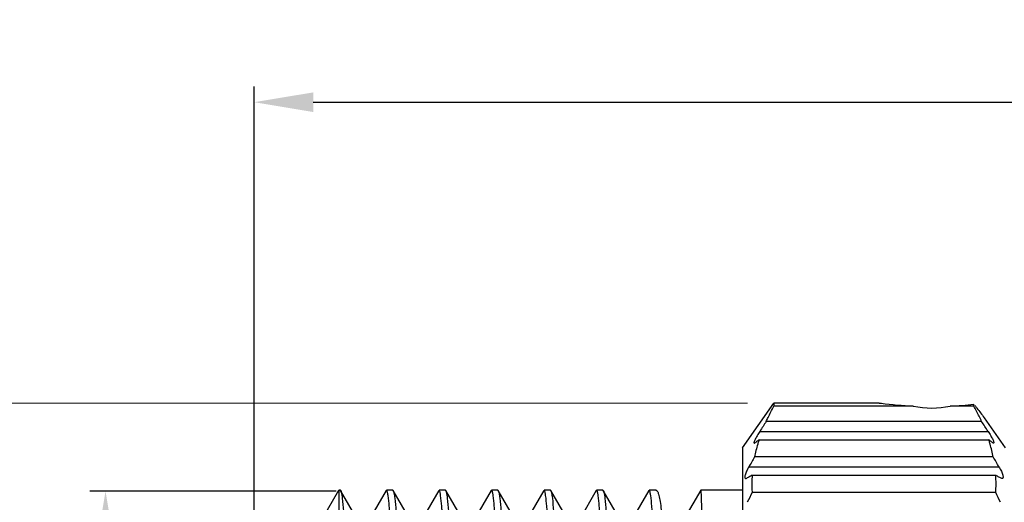
# Model space of a CAD drawing. Units: inches. Extents: x 3437 to 7071, y -2590 to -2282.
# Drawn here: x 6959 to 6977, y -2339 to -2330 of the extents above; entities that cross this region are included whole.
import ezdxf

# ---------------------------------------------------------------- set-up
doc = ezdxf.new("R2010")
doc.units = ezdxf.units.IN
doc.header["$MEASUREMENT"] = 0
doc.layers.get('0').update_dxf_attribs({"lineweight": 25})
doc.layers.get('Defpoints').update_dxf_attribs({"lineweight": 0})
doc.layers.add('Dim', color=3, linetype='Continuous', lineweight=0)
doc.layers.add('Dimm', color=3, linetype='Continuous', lineweight=0)
doc.styles.add('Romans字体', font='romans.shx', dxfattribs={"width": 0.75})
doc.styles.get("Standard").update_dxf_attribs({"font": '仿宋_GB2312.ttf', "width": 0.8})
doc.dimstyles.new('01', dxfattribs={"dimscale": 0.25, "dimtxt": 5, "dimasz": 4.5, "dimexe": 1.2, "dimexo": 0.2, "dimgap": 0.5, "dimtad": 1, "dimdsep": 46, "dimtxsty": 'Romans字体', "dimcen": 0, "dimclrd": 1, "dimclre": 6, "dimclrt": 4, "dimazin": 2, "dimtfac": 1, "dimtofl": 0, "dimtmove": 0, "dimatfit": 3, "dimfxl": 1, "dimtolj": 1, "dimtzin": 0, "dimarcsym": 0})
doc.dimstyles.new('lin01-1-1', dxfattribs={"dimtxt": 3, "dimasz": 1.5, "dimexe": 0.8, "dimexo": 0.5, "dimgap": 0.3, "dimtad": 1, "dimdec": 1, "dimdsep": 46, "dimtxsty": 'Standard', "dimcen": 0.09, "dimclrd": 1, "dimclre": 6, "dimclrt": 4, "dimadec": 1, "dimazin": 2, "dimtp": 0.01, "dimtm": 0.01, "dimtfac": 1, "dimtdec": 1, "dimtofl": 0, "dimtmove": 0, "dimatfit": 3, "dimfxl": 1, "dimtolj": 1, "dimlwd": 9, "dimlwe": 9, "dimarcsym": 0})

# ---------------------------------------------------------------- blocks, each defined once
blk = doc.blocks.new('*D75')
at = {"layer": 'Defpoints', "color": 0}
for p in [(6960.288, -2338.852), (6964.729, -2338.852), (6965.049, -2350.702)]:
    blk.add_point(p, dxfattribs=at)
at = {"layer": 'Dim', "color": 6, "lineweight": -2}
for p, q in [((6964.679, -2338.852), (6959.988, -2338.852)), ((6964.999, -2350.702), (6959.988, -2350.702))]:
    blk.add_line(p, q, dxfattribs=at)
at = {"layer": 'Dim', "color": 1, "lineweight": -2}
blk.add_line((6960.288, -2349.577), (6960.288, -2339.977), dxfattribs=at)
at = {"layer": 'Dim', "color": 1}
for points in [[(6960.1, -2339.977), (6960.475, -2339.977), (6960.288, -2338.852)], [(6960.1, -2349.577), (6960.475, -2349.577), (6960.288, -2350.702)]]:
    blk.add_solid(points, dxfattribs=at)
at = {"layer": 'Dim', "color": 4, "insert": (6959.538, -2344.777), "char_height": 1.25, "attachment_point": 5, "rotation": 90, "style": 'Romans字体'}
blk.add_mtext('\\A1;M12*1', dxfattribs=at)
blk = doc.blocks.new('*D76')
at = {"layer": 'Defpoints', "color": 0}
for p in [(7012.819, -2331.452), (6963.119, -2339.576), (7012.819, -2340.527)]:
    blk.add_point(p, dxfattribs=at)
at = {"layer": 'Dim', "color": 6, "lineweight": -2}
for p, q in [((6963.119, -2339.526), (6963.119, -2331.152)), ((7012.819, -2340.477), (7012.819, -2331.152))]:
    blk.add_line(p, q, dxfattribs=at)
at = {"layer": 'Dim', "color": 1, "lineweight": -2}
blk.add_line((6964.244, -2331.452), (7011.694, -2331.452), dxfattribs=at)
at = {"layer": 'Dim', "color": 1}
for points in [[(6964.244, -2331.265), (6964.244, -2331.64), (6963.119, -2331.452)], [(7011.694, -2331.265), (7011.694, -2331.64), (7012.819, -2331.452)]]:
    blk.add_solid(points, dxfattribs=at)
at = {"layer": 'Dim', "color": 4, "insert": (6987.969, -2330.702), "char_height": 1.25, "attachment_point": 5, "style": 'Romans字体'}
blk.add_mtext('\\A1;49.7', dxfattribs=at)
blk = doc.blocks.new('*D74')
at = {"layer": 'Defpoints', "color": 0}
for p in [(6957.753, -2337.177), (6973.014, -2337.177), (6973.014, -2352.377)]:
    blk.add_point(p, dxfattribs=at)
at = {"layer": 'Dimm', "color": 6, "lineweight": 9}
for p, q in [((6972.514, -2337.177), (6956.953, -2337.177)), ((6972.514, -2352.377), (6956.953, -2352.377))]:
    blk.add_line(p, q, dxfattribs=at)
at = {"layer": 'Dimm', "color": 1, "lineweight": 9}
blk.add_line((6957.753, -2350.877), (6957.753, -2338.677), dxfattribs=at)
at = {"layer": 'Dimm', "color": 1}
for points in [[(6957.503, -2338.677), (6958.003, -2338.677), (6957.753, -2337.177)], [(6957.503, -2350.877), (6958.003, -2350.877), (6957.753, -2352.377)]]:
    blk.add_solid(points, dxfattribs=at)
at = {"layer": 'Dimm', "color": 4, "lineweight": 0, "insert": (6956.515, -2344.777), "char_height": 3.15, "attachment_point": 5, "rotation": 90, "style": 'Romans字体'}
blk.add_mtext('\\A1;{\\H0.34921x;%%C15.2/SW14}', dxfattribs=at)

msp = doc.modelspace()

# ---------------------------------------------------------------- linework, layer by layer
at = {"color": 7, "linetype": 'Continuous'}
for p, q in [((6972.419, -2338.027), (6973.014, -2337.177)), ((6973.014, -2337.177), (6973.014, -2337.235)), ((6975.019, -2337.177), (6973.014, -2337.177)), ((6975.669, -2337.235), (6973.014, -2337.235)), ((6975.019, -2337.177), (6975.048, -2337.181)), ((6975.048, -2337.181), (6975.06, -2337.182)), ((6976.824, -2337.235), (6976.369, -2337.235)), ((6976.824, -2337.235), (6976.824, -2337.2)), ((6977.019, -2337.456), (6977.419, -2338.027)), ((6976.969, -2337.527), (6972.868, -2337.527)), ((6972.746, -2337.716), (6977.091, -2337.716)), ((6972.419, -2338.027), (6972.419, -2351.527)), ((6972.732, -2337.877), (6977.105, -2337.877)), ((6977.13, -2337.958), (6977.126, -2337.943)), ((6977.191, -2338.202), (6972.646, -2338.202)), ((6972.537, -2338.391), (6977.3, -2338.391)), ((6972.599, -2338.552), (6977.238, -2338.552)), ((6964.419, -2339.377), (6964.733, -2338.832)), ((6964.733, -2338.832), (6964.733, -2339.853)), ((6964.759, -2338.832), (6964.733, -2338.832)), ((6964.759, -2338.832), (6964.766, -2338.838)), ((6965.082, -2339.386), (6964.765, -2338.838)), ((6965.631, -2338.839), (6965.315, -2339.385)), ((6965.759, -2338.832), (6965.639, -2338.832)), ((6965.759, -2338.832), (6965.766, -2338.838)), ((6966.082, -2339.385), (6965.766, -2338.838)), ((6966.632, -2338.838), (6966.316, -2339.385)), ((6966.759, -2338.832), (6966.639, -2338.832)), ((6966.759, -2338.832), (6966.766, -2338.838)), ((6967.082, -2339.385), (6966.766, -2338.838)), ((6967.631, -2338.838), (6967.316, -2339.385)), ((6967.759, -2338.832), (6967.639, -2338.832)), ((6967.759, -2338.832), (6967.766, -2338.838)), ((6968.082, -2339.385), (6967.766, -2338.838)), ((6968.632, -2338.838), (6968.316, -2339.385)), ((6968.759, -2338.832), (6968.639, -2338.832)), ((6968.759, -2338.832), (6968.766, -2338.838)), ((6969.082, -2339.385), (6968.766, -2338.838)), ((6969.631, -2338.838), (6969.316, -2339.385)), ((6969.759, -2338.832), (6969.639, -2338.832)), ((6969.759, -2338.832), (6969.766, -2338.838)), ((6970.082, -2339.385), (6969.766, -2338.838)), ((6970.632, -2338.838), (6970.316, -2339.385)), ((6970.773, -2338.832), (6970.639, -2338.832)), ((6970.773, -2338.832), (6970.794, -2338.85)), ((6971.624, -2338.832), (6971.321, -2339.357)), ((6972.419, -2338.832), (6971.625, -2338.832)), ((6977.238, -2338.877), (6972.599, -2338.877))]:
    msp.add_line(p, q, dxfattribs=at)
for centre, radius, start, end in [((6976.031, -2329.498), 7.745, 262.7946, 267.3198), ((6976.013, -2329.583), 7.66, 272.6607, 276.0742), ((6972.793, -2339.434), 4.591, 27.2499, 28.6226), ((6997.904, -2321.307), 26.401, 217.0761, 217.2163), ((6996.144, -2322.648), 24.187, 217.2077, 217.7485), ((6973.205, -2339.223), 4.128, 24.252, 27.2602), ((7041.746, -2382.306), 82.154, 146.97102, 147.12755), ((6908.092, -2382.306), 82.154, 32.87245, 33.02898), ((6975.452, -2338.773), 2.864, 163.4689, 168.5034), ((6975.303, -2341.522), 4.46, 125.9377, 126.3049), ((6975.431, -2341.698), 4.678, 125.5889, 125.9414), ((6975.587, -2338.812), 3.004, 163.1901, 163.493), ((6975.511, -2341.811), 4.816, 125.2416, 125.5865), ((6975.755, -2338.863), 3.18, 161.9396, 163.1809), ((6974.32, -2341.82), 4.828, 54.4131, 54.7576), ((6974.113, -2338.853), 3.148, 16.8034, 18.0571), ((6974.413, -2341.69), 4.667, 54.0591, 54.4124), ((6974.38, -2338.775), 2.869, 11.5049, 16.5297), ((6974.535, -2341.521), 4.459, 53.6939, 54.0605), ((7006.687, -2357.997), 39.377, 149.8223, 150.1388), ((6943.151, -2357.997), 39.377, 29.8612, 30.1777), ((6977.423, -2347.352), 10.035, 119.1293, 119.3263), ((6977.656, -2347.769), 10.513, 118.9429, 119.1318), ((6977.778, -2347.99), 10.766, 118.7559, 118.9412), ((6975.109, -2338.715), 2.515, 176.2832, 177.7844), ((6972.043, -2348.02), 10.8, 61.0582, 61.2435), ((6974.729, -2338.715), 2.515, 2.2156, 3.7168), ((6972.197, -2347.741), 10.48, 60.8684, 61.0578), ((6972.416, -2347.349), 10.032, 60.6729, 60.8692), ((6975.101, -2338.715), 2.507, 177.7902, 183.7172), ((6974.737, -2338.715), 2.507, 356.2828, 2.2098), ((6993.039, -2348.859), 22.747, 153.9723, 154.499), ((6956.798, -2348.859), 22.747, 25.501, 26.0277)]:
    msp.add_arc(centre, radius, start, end, dxfattribs=at)
msp.add_ellipse((6976.019, -2336.694), major_axis=(1, 0), ratio=0.57735, start_param=-1.928227, end_param=-1.213366, dxfattribs=at)
for points, knots in [([(6972.868, -2337.527), (6972.879, -2337.503), (6972.925, -2337.404), (6972.975, -2337.307), (6973.014, -2337.235)], [0, 0, 0, 0, 0.247511, 1, 1, 1, 1]), ([(6972.746, -2337.716), (6972.729, -2337.743), (6972.704, -2337.783), (6972.674, -2337.834), (6972.657, -2337.868), (6972.643, -2337.896), (6972.637, -2337.917), (6972.632, -2337.932), (6972.639, -2337.938), (6972.641, -2337.938)], [0, 0, 0, 0, 0.383107, 0.554811, 0.70565, 0.82887, 0.918186, 0.970747, 1, 1, 1, 1]), ([(6977.091, -2337.716), (6977.109, -2337.743), (6977.134, -2337.783), (6977.164, -2337.834), (6977.181, -2337.868), (6977.194, -2337.896), (6977.201, -2337.917), (6977.205, -2337.932), (6977.199, -2337.938), (6977.196, -2337.938)], [0, 0, 0, 0, 0.383108, 0.554813, 0.705652, 0.828872, 0.918187, 0.970747, 1, 1, 1, 1]), ([(6972.641, -2337.938), (6972.643, -2337.938), (6972.65, -2337.936), (6972.657, -2337.932), (6972.662, -2337.928)], [0, 0, 0, 0, 0.172096, 1, 1, 1, 1]), ([(6977.196, -2337.938), (6977.195, -2337.938), (6977.187, -2337.936), (6977.181, -2337.932), (6977.175, -2337.928)], [0, 0, 0, 0, 0.1721, 1, 1, 1, 1]), ([(6972.537, -2338.391), (6972.522, -2338.418), (6972.5, -2338.458), (6972.477, -2338.511), (6972.465, -2338.545), (6972.459, -2338.573), (6972.457, -2338.594), (6972.464, -2338.61), (6972.474, -2338.613), (6972.478, -2338.613)], [0, 0, 0, 0, 0.380151, 0.547968, 0.692617, 0.808135, 0.891581, 0.948298, 1, 1, 1, 1]), ([(6977.3, -2338.391), (6977.316, -2338.418), (6977.338, -2338.458), (6977.361, -2338.511), (6977.373, -2338.545), (6977.379, -2338.573), (6977.38, -2338.594), (6977.374, -2338.61), (6977.364, -2338.613), (6977.36, -2338.613)], [0, 0, 0, 0, 0.380152, 0.547969, 0.692619, 0.808136, 0.891581, 0.948297, 1, 1, 1, 1]), ([(6972.478, -2338.613), (6972.48, -2338.613), (6972.491, -2338.612), (6972.501, -2338.607), (6972.508, -2338.603)], [0, 0, 0, 0, 0.203464, 1, 1, 1, 1]), ([(6977.36, -2338.613), (6977.357, -2338.613), (6977.347, -2338.612), (6977.337, -2338.607), (6977.329, -2338.603)], [0, 0, 0, 0, 0.203466, 1, 1, 1, 1]), ([(6964.766, -2338.838), (6964.772, -2338.848), (6964.779, -2338.88), (6964.785, -2338.912), (6964.788, -2338.932)], [0, 0, 0, 0, 0.357783, 1, 1, 1, 1]), ([(6964.788, -2338.932), (6964.791, -2338.951), (6964.803, -2339.051), (6964.811, -2339.151), (6964.817, -2339.232)], [0, 0, 0, 0, 0.189367, 1, 1, 1, 1]), ([(6965.648, -2338.842), (6965.648, -2338.841), (6965.646, -2338.837), (6965.642, -2338.832), (6965.639, -2338.832)], [0, 0, 0, 0, 0.354462, 1, 1, 1, 1]), ([(6965.668, -2338.934), (6965.667, -2338.924), (6965.662, -2338.895), (6965.657, -2338.866), (6965.651, -2338.848)], [0, 0, 0, 0, 0.327779, 1, 1, 1, 1]), ([(6965.698, -2339.236), (6965.695, -2339.204), (6965.687, -2339.104), (6965.678, -2339.003), (6965.668, -2338.934)], [0, 0, 0, 0, 0.310124, 1, 1, 1, 1]), ([(6965.766, -2338.838), (6965.772, -2338.849), (6965.78, -2338.881), (6965.785, -2338.912), (6965.788, -2338.932)], [0, 0, 0, 0, 0.360504, 1, 1, 1, 1]), ([(6965.788, -2338.932), (6965.791, -2338.951), (6965.803, -2339.051), (6965.811, -2339.151), (6965.817, -2339.232)], [0, 0, 0, 0, 0.18934, 1, 1, 1, 1]), ([(6966.648, -2338.842), (6966.647, -2338.841), (6966.645, -2338.837), (6966.642, -2338.832), (6966.639, -2338.832)], [0, 0, 0, 0, 0.359984, 1, 1, 1, 1]), ([(6966.668, -2338.934), (6966.667, -2338.924), (6966.662, -2338.895), (6966.657, -2338.866), (6966.65, -2338.848)], [0, 0, 0, 0, 0.327996, 1, 1, 1, 1]), ([(6966.698, -2339.236), (6966.695, -2339.204), (6966.687, -2339.104), (6966.678, -2339.003), (6966.668, -2338.934)], [0, 0, 0, 0, 0.31011, 1, 1, 1, 1]), ([(6966.766, -2338.838), (6966.772, -2338.848), (6966.779, -2338.88), (6966.785, -2338.912), (6966.788, -2338.932)], [0, 0, 0, 0, 0.359568, 1, 1, 1, 1]), ([(6966.788, -2338.932), (6966.791, -2338.951), (6966.803, -2339.051), (6966.811, -2339.151), (6966.817, -2339.232)], [0, 0, 0, 0, 0.189357, 1, 1, 1, 1]), ([(6967.648, -2338.842), (6967.647, -2338.841), (6967.645, -2338.837), (6967.642, -2338.832), (6967.639, -2338.832)], [0, 0, 0, 0, 0.356863, 1, 1, 1, 1]), ([(6967.668, -2338.934), (6967.667, -2338.924), (6967.662, -2338.895), (6967.657, -2338.866), (6967.65, -2338.848)], [0, 0, 0, 0, 0.327854, 1, 1, 1, 1]), ([(6967.698, -2339.236), (6967.695, -2339.204), (6967.687, -2339.104), (6967.678, -2339.003), (6967.668, -2338.934)], [0, 0, 0, 0, 0.310118, 1, 1, 1, 1]), ([(6967.766, -2338.838), (6967.772, -2338.848), (6967.78, -2338.881), (6967.785, -2338.912), (6967.788, -2338.932)], [0, 0, 0, 0, 0.360155, 1, 1, 1, 1]), ([(6967.788, -2338.932), (6967.791, -2338.951), (6967.803, -2339.051), (6967.811, -2339.151), (6967.817, -2339.232)], [0, 0, 0, 0, 0.189347, 1, 1, 1, 1]), ([(6968.648, -2338.842), (6968.647, -2338.841), (6968.645, -2338.837), (6968.642, -2338.832), (6968.639, -2338.832)], [0, 0, 0, 0, 0.358305, 1, 1, 1, 1]), ([(6968.668, -2338.934), (6968.667, -2338.924), (6968.662, -2338.895), (6968.657, -2338.866), (6968.65, -2338.848)], [0, 0, 0, 0, 0.32824, 1, 1, 1, 1]), ([(6968.698, -2339.236), (6968.695, -2339.204), (6968.687, -2339.104), (6968.678, -2339.003), (6968.668, -2338.934)], [0, 0, 0, 0, 0.310114, 1, 1, 1, 1]), ([(6968.766, -2338.838), (6968.772, -2338.848), (6968.779, -2338.88), (6968.785, -2338.912), (6968.788, -2338.932)], [0, 0, 0, 0, 0.358929, 1, 1, 1, 1]), ([(6968.788, -2338.932), (6968.791, -2338.951), (6968.803, -2339.051), (6968.811, -2339.151), (6968.817, -2339.232)], [0, 0, 0, 0, 0.189359, 1, 1, 1, 1]), ([(6969.648, -2338.842), (6969.647, -2338.841), (6969.645, -2338.837), (6969.642, -2338.832), (6969.639, -2338.832)], [0, 0, 0, 0, 0.356466, 1, 1, 1, 1]), ([(6969.668, -2338.934), (6969.667, -2338.924), (6969.662, -2338.895), (6969.657, -2338.866), (6969.65, -2338.848)], [0, 0, 0, 0, 0.327753, 1, 1, 1, 1]), ([(6969.698, -2339.236), (6969.695, -2339.204), (6969.687, -2339.104), (6969.678, -2339.003), (6969.668, -2338.934)], [0, 0, 0, 0, 0.310119, 1, 1, 1, 1]), ([(6969.766, -2338.838), (6969.772, -2338.849), (6969.78, -2338.881), (6969.785, -2338.912), (6969.788, -2338.932)], [0, 0, 0, 0, 0.360465, 1, 1, 1, 1]), ([(6969.788, -2338.932), (6969.791, -2338.951), (6969.803, -2339.051), (6969.811, -2339.151), (6969.817, -2339.232)], [0, 0, 0, 0, 0.189349, 1, 1, 1, 1]), ([(6970.649, -2338.845), (6970.648, -2338.843), (6970.646, -2338.838), (6970.642, -2338.832), (6970.639, -2338.832)], [0, 0, 0, 0, 0.367522, 1, 1, 1, 1]), ([(6970.656, -2338.866), (6970.655, -2338.864), (6970.653, -2338.857), (6970.651, -2338.849), (6970.649, -2338.845)], [0, 0, 0, 0, 0.291412, 1, 1, 1, 1]), ([(6970.668, -2338.934), (6970.667, -2338.927), (6970.664, -2338.904), (6970.66, -2338.882), (6970.656, -2338.866)], [0, 0, 0, 0, 0.298284, 1, 1, 1, 1]), ([(6970.698, -2339.236), (6970.695, -2339.204), (6970.687, -2339.104), (6970.678, -2339.003), (6970.668, -2338.934)], [0, 0, 0, 0, 0.310115, 1, 1, 1, 1]), ([(6970.794, -2338.851), (6970.805, -2338.87), (6970.822, -2338.925), (6970.844, -2339.03), (6970.866, -2339.176), (6970.88, -2339.288), (6970.887, -2339.351)], [0, 0, 0, 0, 0.129151, 0.338962, 0.629705, 1, 1, 1, 1]), ([(6971.725, -2347.789), (6971.721, -2347.311), (6971.712, -2346.318), (6971.702, -2345.066), (6971.694, -2344.037), (6971.688, -2343.275), (6971.681, -2342.539), (6971.675, -2341.841), (6971.669, -2341.195), (6971.663, -2340.61), (6971.657, -2340.165), (6971.653, -2339.848), (6971.65, -2339.642), (6971.647, -2339.457), (6971.644, -2339.296), (6971.641, -2339.158), (6971.638, -2339.044), (6971.635, -2338.965), (6971.633, -2338.914), (6971.631, -2338.885), (6971.63, -2338.863), (6971.628, -2338.846), (6971.627, -2338.838), (6971.626, -2338.832), (6971.625, -2338.832)], [0, 0, 0, 0, 0.160155, 0.332401, 0.419373, 0.504912, 0.587544, 0.665846, 0.738467, 0.804155, 0.86178, 0.887252, 0.910348, 0.930966, 0.949022, 0.964433, 0.977135, 0.987077, 0.990997, 0.99421, 0.996716, 0.998513, 0.999601, 1, 1, 1, 1])]:
    msp.add_open_spline(points, degree=3, knots=knots, dxfattribs=at)

# ---------------------------------------------------------------- dimensions: what is measured, and where the dimension line sits
at = {"layer": 'Dim'}
dim = msp.add_linear_dim(base=(7012.819, -2331.452), p1=(6963.119, -2339.576), p2=(7012.819, -2340.527), angle=180, dimstyle='01', dxfattribs=at)
dim.commit()
dim.dimension.update_dxf_attribs({"geometry": '*D76', "text_midpoint": (6987.969, -2330.702)})
dim = msp.add_linear_dim(base=(6960.288, -2338.852), p1=(6965.049, -2350.702), p2=(6964.729, -2338.852), angle=90, text='M12*1', dimstyle='01', dxfattribs=at)
dim.commit()
dim.dimension.update_dxf_attribs({"geometry": '*D75', "text_midpoint": (6960.288, -2344.777), "dimtype": 160})
at = {"layer": 'Dimm', "lineweight": 0}
dim = msp.add_linear_dim(base=(6957.753, -2337.177), p1=(6973.014, -2352.377), p2=(6973.014, -2337.177), angle=90, text='{\\H0.34921x;%%C15.2/SW14}', dimstyle='lin01-1-1', override={"dimtxt": 3.15, "dimgap": 0.4, "dimtxsty": 'Romans字体'}, dxfattribs=at)
dim.commit()
dim.dimension.update_dxf_attribs({"geometry": '*D74', "text_midpoint": (6957.753, -2344.777), "dimtype": 160})

doc.saveas('drawing.dxf')
